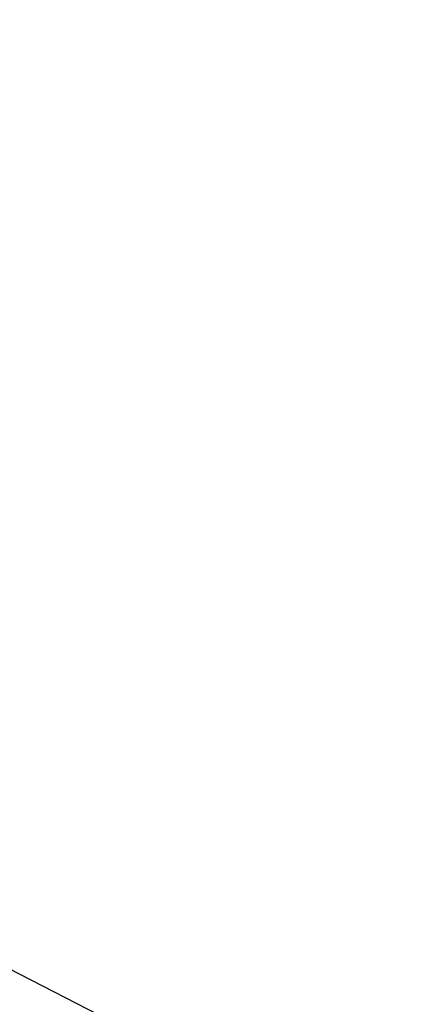
# Model space of a CAD drawing. Units: millimetres. Extents: x 0 to 69.7, y 0 to 81.8.
# Drawn here: x 30.6 to 31, y 50.9 to 51.9 of the extents above; entities that cross this region are included whole.
import ezdxf

# ---------------------------------------------------------------- set-up
doc = ezdxf.new("R2010")
doc.units = ezdxf.units.MM
doc.layers.add('LE_NORM', color=179, linetype='Continuous', lineweight=50)
doc.styles.add('SLDTEXTSTYLE0', font='TXT', dxfattribs={"width": 0.605})
doc.dimstyles.new('SLDDIMSTYLE0', dxfattribs={"dimtxt": 0.35, "dimasz": 0.3, "dimexe": 0, "dimexo": 0.0625, "dimgap": 0.0875, "dimtad": 1, "dimdec": 0, "dimlfac": 70, "dimrnd": 1e-09, "dimzin": 12, "dimdsep": 46, "dimtxsty": 'SLDTEXTSTYLE0', "dimsah": 1, "dimcen": 0.09, "dimadec": 0, "dimazin": 3, "dimtfac": 1, "dimtofl": 0, "dimtmove": 0, "dimatfit": 3, "dimfxl": 1, "dimfrac": 2, "dimtolj": 1, "dimtzin": 12, "dimarcsym": 0})

# ---------------------------------------------------------------- blocks, each defined once
blk = doc.blocks.new('*D75')
at = {"layer": 'Defpoints', "color": 0}
for p in [(28.6582, 51.8723), (31.0234, 50.6614), (29.6047, 47.8903), (29.6047, 47.8903)]:
    blk.add_point(p, dxfattribs=at)
at = {"layer": 'LE_NORM', "color": 0, "lineweight": -2}
for p, q in [((28.6297, 51.8167), (27.2395, 49.1012)), ((30.9949, 50.6058), (29.6047, 47.8903)), ((27.5065, 48.9645), (29.3376, 48.027))]:
    blk.add_line(p, q, dxfattribs=at)
at = {"layer": 'LE_NORM', "color": 0}
for points in [[(27.5293, 49.009), (27.4837, 48.9199), (27.2395, 49.1012)], [(29.3148, 47.9825), (29.3604, 48.0715), (29.6047, 47.8903)]]:
    blk.add_solid(points, dxfattribs=at)
at = {"layer": 'LE_NORM', "color": 0, "insert": (28.6214, 48.8851), "char_height": 0.35, "attachment_point": 2, "rotation": 332.8891, "style": 'SLDTEXTSTYLE0'}
blk.add_mtext('\\A1;186', dxfattribs=at)

msp = doc.modelspace()

# ---------------------------------------------------------------- linework, layer by layer
at = {"color": 7, "linetype": 'Continuous', "lineweight": 25}
msp.add_line((31.0478, 50.7203), (28.6917, 51.9265), dxfattribs=at)

# ---------------------------------------------------------------- dimensions: what is measured, and where the dimension line sits
at = {"layer": 'LE_NORM', "color": 7}
dim = msp.add_linear_dim(base=(29.6047, 47.8903), p1=(28.6582, 51.8723), p2=(31.0234, 50.6614), angle=332.8891, dimstyle='SLDDIMSTYLE0', dxfattribs=at)
dim.commit()
dim.dimension.update_dxf_attribs({"geometry": '*D75', "text_midpoint": (28.4221, 48.4957), "dimtype": 160})

doc.saveas('drawing.dxf')
